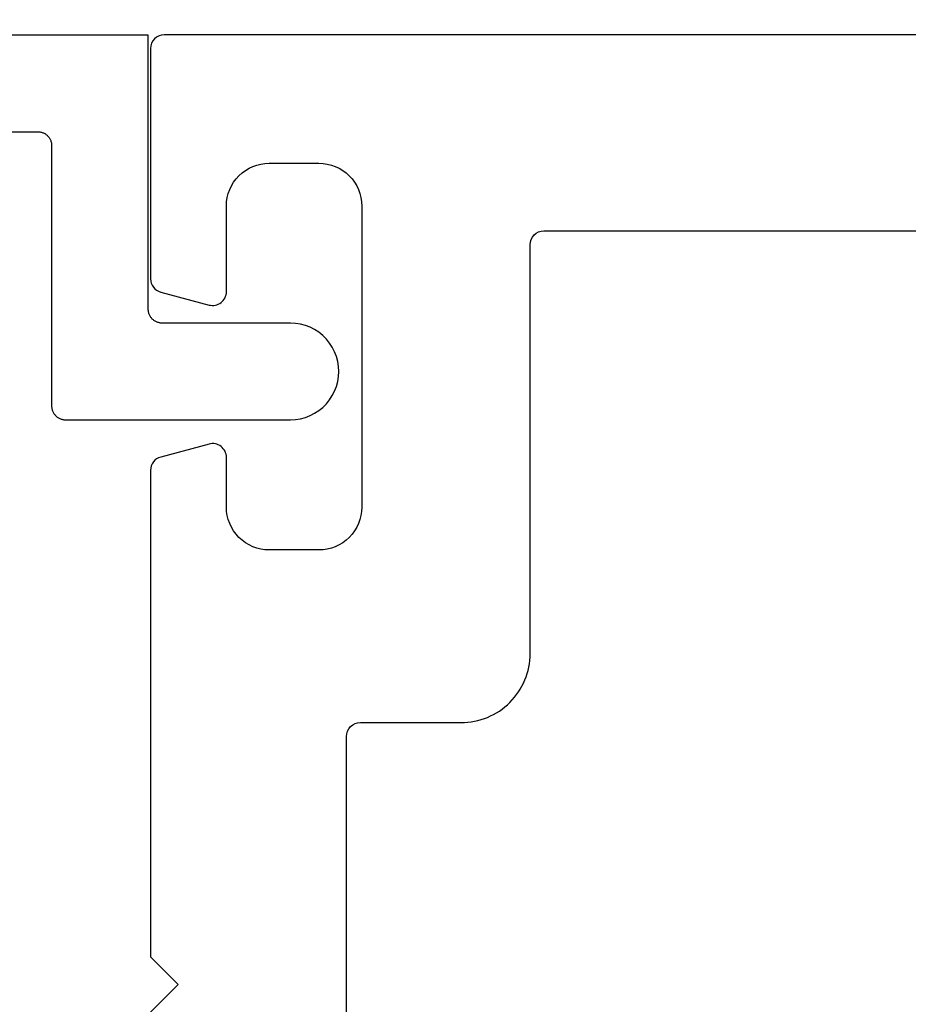
# Model space of a CAD drawing. Units: inches. Extents: x 0.9 to 13.5, y 26 to 32.2.
# Drawn here: x 4.5 to 5.2, y 30.7 to 31.4 of the extents above; entities that cross this region are included whole.
import ezdxf

# ---------------------------------------------------------------- set-up
doc = ezdxf.new("R2010")
doc.units = ezdxf.units.IN
doc.header["$MEASUREMENT"] = 0
doc.layers.add('Arcadia-Dim', color=4, linetype='Continuous')
doc.layers.add('Arcadia-Profile', color=5, linetype='Continuous')
doc.styles.get("Standard").update_dxf_attribs({"font": 'ARIALN.TTF'})
doc.dimstyles.get("Standard").update_dxf_attribs({"dimscale": 0, "dimtxt": 0.09375, "dimasz": 0.12, "dimexe": 0.12, "dimexo": 0.0625, "dimgap": 0.09, "dimtad": 0, "dimtih": 1, "dimtoh": 1, "dimdec": 4, "dimzin": 0, "dimdsep": 46, "dimlunit": 4, "dimtxsty": 'Standard', "dimcen": 0.09, "dimadec": 0, "dimazin": 0, "dimtfac": 1, "dimtdec": 4, "dimtofl": 0, "dimtmove": 0, "dimatfit": 3, "dimfxl": 1, "dimtolj": 1, "dimtzin": 0, "dimarcsym": 0})

# ---------------------------------------------------------------- blocks, each defined once
blk = doc.blocks.new('*D2')
at = {"layer": 'Arcadia-Dim', "color": 0, "lineweight": -2}
for p, q in [((2.73541, 31.54088), (2.73541, 32.15588)), ((12.71643, 31.53082), (12.71643, 32.15588)), ((2.97541, 31.91588), (7.40491, 31.91588)), ((12.47643, 31.91588), (8.04693, 31.91588))]:
    blk.add_line(p, q, dxfattribs=at)
at = {"layer": 'Arcadia-Dim', "color": 0, "lineweight": -3}
for points in [[(2.97541, 31.95588), (2.97541, 31.87588), (2.73541, 31.91588)], [(12.47643, 31.95588), (12.47643, 31.87588), (12.71643, 31.91588)]]:
    blk.add_solid(points, dxfattribs=at)
at = {"layer": 'Defpoints', "color": 0, "lineweight": -3}
for p in [(12.71643, 31.91588), (2.73541, 31.41588), (12.71643, 31.40582)]:
    blk.add_point(p, dxfattribs=at)
at = {"layer": 'Arcadia-Dim', "color": 0, "insert": (7.72592, 31.91588), "char_height": 0.1875, "attachment_point": 5}
blk.add_mtext('\\A1;10"', dxfattribs=at)

msp = doc.modelspace()

# ---------------------------------------------------------------- linework, layer by layer
at = {"layer": 'Arcadia-Profile'}
msp.add_lwpolyline([(3.87478, 31.34557), (4.5348, 31.34557), (4.53532, 31.34556), (4.53584, 31.34552), (4.53636, 31.34545), (4.53688, 31.34535), (4.53739, 31.34523), (4.53789, 31.34508), (4.53838, 31.34491), (4.53886, 31.34471), (4.53934, 31.34448), (4.5398, 31.34423), (4.54024, 31.34396), (4.54067, 31.34366), (4.54109, 31.34334), (4.54149, 31.343), (4.54187, 31.34264), (4.54223, 31.34226), (4.54257, 31.34186), (4.54289, 31.34145), (4.54318, 31.34102), (4.54346, 31.34057), (4.54371, 31.34011), (4.54393, 31.33964), (4.54413, 31.33915), (4.54431, 31.33866), (4.54446, 31.33816), (4.54458, 31.33765), (4.54467, 31.33713), (4.54474, 31.33662), (4.54478, 31.33609), (4.5448, 31.33557), (4.5448, 31.14707), (4.54481, 31.14655), (4.54485, 31.14602), (4.54492, 31.14551), (4.54502, 31.14499), (4.54514, 31.14448), (4.54529, 31.14398), (4.54546, 31.14349), (4.54566, 31.143), (4.54589, 31.14253), (4.54614, 31.14207), (4.54641, 31.14162), (4.54671, 31.14119), (4.54703, 31.14078), (4.54737, 31.14038), (4.54773, 31.14), (4.54811, 31.13964), (4.5485, 31.1393), (4.54892, 31.13898), (4.54935, 31.13868), (4.5498, 31.13841), (4.55026, 31.13816), (4.55073, 31.13793), (4.55121, 31.13773), (4.55171, 31.13756), (4.55221, 31.13741), (4.55272, 31.13729), (4.55323, 31.13719), (4.55375, 31.13712), (4.55427, 31.13708), (4.5548, 31.13707), (4.7178, 31.13707), (4.72146, 31.13726), (4.72507, 31.13783), (4.72861, 31.13878), (4.73203, 31.1401), (4.7353, 31.14176), (4.73837, 31.14375), (4.74122, 31.14606), (4.74381, 31.14865), (4.74611, 31.1515), (4.74811, 31.15457), (4.74977, 31.15783), (4.75108, 31.16125), (4.75203, 31.16479), (4.75261, 31.16841), (4.7528, 31.17207), (4.75261, 31.17573), (4.75203, 31.17935), (4.75108, 31.18289), (4.74977, 31.18631), (4.74811, 31.18957), (4.74611, 31.19264), (4.74381, 31.19549), (4.74122, 31.19808), (4.73837, 31.20039), (4.7353, 31.20238), (4.73203, 31.20404), (4.72861, 31.20536), (4.72507, 31.20631), (4.72146, 31.20688), (4.7178, 31.20707), (4.6248, 31.20707), (4.62427, 31.20708), (4.62375, 31.20712), (4.62323, 31.20719), (4.62272, 31.20729), (4.62221, 31.20741), (4.62171, 31.20756), (4.62121, 31.20773), (4.62073, 31.20793), (4.62026, 31.20816), (4.6198, 31.20841), (4.61935, 31.20868), (4.61892, 31.20898), (4.6185, 31.2093), (4.61811, 31.20964), (4.61773, 31.21), (4.61737, 31.21038), (4.61703, 31.21078), (4.61671, 31.21119), (4.61641, 31.21162), (4.61614, 31.21207), (4.61589, 31.21253), (4.61566, 31.213), (4.61546, 31.21349), (4.61529, 31.21398), (4.61514, 31.21448), (4.61502, 31.21499), (4.61492, 31.21551), (4.61485, 31.21602), (4.61481, 31.21655), (4.6148, 31.21707), (4.6148, 31.41557), (3.2498, 31.41557)], dxfattribs=at)
for points in [[(12.70643, 31.41582), (4.62643, 31.41582, 0.414214), (4.61643, 31.40582), (4.61643, 31.23919, 0.339454), (4.62384, 31.22953), (4.65885, 31.22015, 0.493145), (4.67143, 31.22981), (4.67143, 31.29182, -0.414214), (4.70243, 31.32282), (4.73844, 31.32282, -0.414214), (4.76944, 31.29182), (4.76944, 31.07382, -0.414214), (4.73844, 31.04282), (4.70243, 31.04282, -0.414214), (4.67143, 31.07382), (4.67143, 31.1098, 0.493145), (4.65885, 31.11946), (4.62384, 31.11009, 0.339454), (4.61643, 31.10043), (4.61643, 30.74827), (4.63643, 30.72827), (4.61643, 30.70827)], [(4.75844, 29.45573), (4.75844, 30.12178, -1), (4.75844, 30.14178), (4.75844, 30.22178, -1), (4.75844, 30.24178), (4.75844, 30.90782, -0.414214), (4.76844, 30.91782), (4.84144, 30.91782, 0.414214), (4.89144, 30.96782), (4.89144, 31.26382, -0.414214), (4.90144, 31.27382), (12.56442, 31.27382, -0.414214)]]:
    msp.add_lwpolyline(points, format="xyb", dxfattribs=at)

# ---------------------------------------------------------------- dimensions: what is measured, and where the dimension line sits
at = {"layer": 'Arcadia-Dim'}
dim = msp.add_linear_dim(base=(12.71643, 31.91588), p1=(2.73541, 31.41588), p2=(12.71643, 31.40582), dimstyle='Standard', override={"dimscale": 2}, dxfattribs=at)
dim.commit()
dim.dimension.update_dxf_attribs({"geometry": '*D2', "text_midpoint": (7.72592, 31.91588)})

doc.saveas('drawing.dxf')
